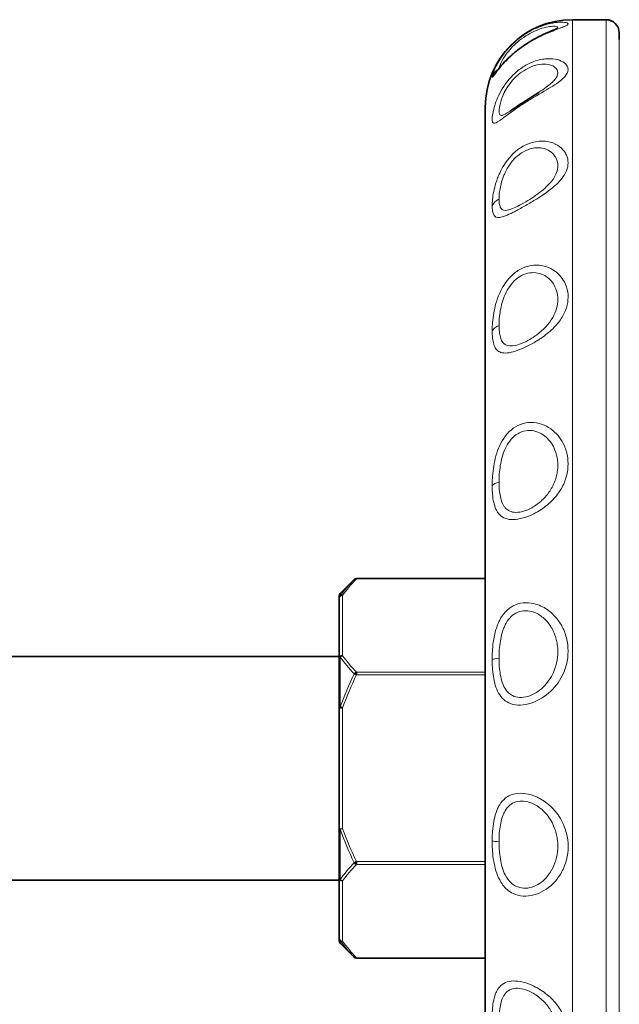
# Model space of a CAD drawing. Units: millimetres. Extents: x 3092 to 13712, y 791 to 7478.
# Drawn here: x 9329 to 9420, y 3915 to 4064 of the extents above; entities that cross this region are included whole.
import ezdxf

# ---------------------------------------------------------------- set-up
doc = ezdxf.new("R2010")
doc.units = ezdxf.units.MM
doc.layers.add('Widoczne (ISO)', color=1, linetype='Continuous', lineweight=35)
doc.layers.add('Widoczne wąskie (ISO)', color=3, linetype='Continuous', lineweight=9)

msp = doc.modelspace()

# ---------------------------------------------------------------- linework, layer by layer
at = {"layer": 'Widoczne (ISO)'}
for p, q in [((9413.28, 4063.8), (9418.36, 4063.8)), ((9420.37, 4060.83), (9420.36, 4061.83)), ((9408.12, 4052.76), (9408.16, 4052.79)), ((9400.03, 4050.55), (9400.03, 3850.05)), ((9403.78, 4049.92), (9403.8, 4049.94)), ((9405.03, 4044.13), (9405.03, 4044.13)), ((9405.03, 4035.54), (9405.03, 4035.54)), ((9405.03, 4035), (9405.03, 4035)), ((9405.03, 4014.51), (9405.03, 4014.51)), ((9405.03, 4001.06), (9405.03, 4001.06)), ((9405.03, 3989.11), (9405.03, 3989.11)), ((9378.03, 3976.81), (9380.16, 3978.94)), ((9380.51, 3979.09), (9380.51, 3979.02)), ((9400.03, 3979.09), (9380.51, 3979.09)), ((9377.88, 3976.1), (9377.88, 3976.46)), ((9377.88, 3976.1), (9377.88, 3966.93)), ((9405.03, 3975.23), (9405.03, 3975.23)), ((9405.03, 3973.98), (9405.03, 3973.98)), ((9377.88, 3967.25), (9250.53, 3967.25)), ((9377.88, 3959.47), (9377.88, 3966.93)), ((9380.16, 3964.62), (9380.51, 3964.44)), ((9380.51, 3964.87), (9380.51, 3964.44)), ((9405.03, 3961.06), (9405.03, 3961.06)), ((9378.38, 3959.47), (9377.88, 3959.47)), ((9377.88, 3959.47), (9377.88, 3941.12)), ((9378.38, 3959.47), (9378.03, 3959.59)), ((9405.03, 3946.49), (9405.03, 3946.49)), ((9405.03, 3945.29), (9405.03, 3945.29)), ((9377.88, 3933.66), (9377.88, 3941.12)), ((9380.51, 3936.15), (9380.16, 3935.97)), ((9380.51, 3936.15), (9380.51, 3935.72)), ((9377.88, 3933.35), (9250.53, 3933.35)), ((9377.88, 3933.66), (9377.88, 3924.49)), ((9405.03, 3932.28), (9405.03, 3932.28)), ((9377.88, 3924.14), (9377.88, 3924.49)), ((9378.03, 3923.78), (9380.16, 3921.65)), ((9380.51, 3921.57), (9380.51, 3921.51)), ((9400.03, 3921.51), (9380.51, 3921.51)), ((9405.03, 3916.94), (9405.03, 3916.94))]:
    msp.add_line(p, q, dxfattribs=at)
for centre, radius, start, end in [((9413.28, 4050.55), 13.25, 90, 180), ((9418.36, 4061.8), 2, 0.8234, 90), ((9418.37, 4060.8), 2, 0, 0.8234), ((9413.28, 4050.55), 8.25, 117.2783, 117.294), ((9413.28, 4050.55), 13.25, 219.6746, 219.6814), ((9378.38, 3976.46), 0.5, 135, 180), ((9378.38, 3924.14), 0.5, 180, 225)]:
    msp.add_arc(centre, radius, start, end, dxfattribs=at)
for centre, major_axis, ratio, start_param, end_param in [((9380.51, 3978.59), (-0.354, 0.354), 0.774597, 5.371447, 6.283185), ((9380.51, 3978.59), (-0.354, 0.354), 0.774597, 5.371447, 6.283185), ((9378.38, 3976.1), (-0.5, 0), 0.866025, 4.712389, 6.283185), ((9378.38, 3976.1), (-0.5, 0), 0.986353, 5.497787, 6.283185), ((9378.38, 3976.1), (-0.409, 0.287), 0.817255, 5.232749, 6.079759), ((9378.38, 3966.93), (-0.5, 0), 0.866025, 4.712389, 6.283185), ((9378.38, 3966.93), (-0.5, 0), 0.635765, 5.497787, 6.283185), ((9378.38, 3966.93), (-0.409, -0.287), 0.817255, 4.192029, 5.039039), ((9380.51, 3964.44), (0.354, 0.354), 0.774597, 0.911738, 1.823477), ((9378.38, 3959.47), (-0.5, 0), 0.350588, 5.497787, 6.283185), ((9380.51, 3936.15), (-0.354, 0.354), 0.774597, 1.318116, 2.229854), ((9378.38, 3933.66), (-0.5, 0), 0.635765, 0, 0.785398), ((9378.38, 3933.66), (-0.5, 0), 0.866025, 0, 1.570796), ((9378.38, 3933.66), (0.409, -0.287), 0.817255, 4.385739, 5.232749), ((9378.38, 3924.49), (-0.5, 0), 0.986353, 0, 0.785398), ((9378.38, 3924.49), (-0.5, 0), 0.866025, 0, 1.570796), ((9378.38, 3924.49), (-0.409, -0.287), 0.817255, 0.203426, 1.050436), ((9380.51, 3922.01), (-0.354, -0.354), 0.774597, 0, 0.911738), ((9380.51, 3922.01), (-0.354, -0.354), 0.774597, 0, 0.911738)]:
    msp.add_ellipse(centre, major_axis=major_axis, ratio=ratio, start_param=start_param, end_param=end_param, dxfattribs=at)
for points, knots in [([(9401.78, 4056.01), (9401.78, 4056.01), (9401.78, 4056.01), (9401.78, 4056.02), (9401.8, 4056.04), (9401.88, 4056.14), (9401.95, 4056.22), (9402.15, 4056.48), (9402.32, 4056.68), (9402.78, 4057.21), (9403.12, 4057.58), (9403.88, 4058.31), (9404.3, 4058.69), (9405.22, 4059.41), (9405.72, 4059.77), (9406.73, 4060.43), (9407.25, 4060.73), (9408.25, 4061.26), (9408.74, 4061.5), (9409.62, 4061.89), (9410.02, 4062.06), (9410.48, 4062.26), (9410.61, 4062.31), (9410.8, 4062.39), (9410.87, 4062.43), (9410.93, 4062.46), (9410.94, 4062.47), (9410.94, 4062.47), (9410.94, 4062.47), (9410.94, 4062.46), (9410.91, 4062.45), (9410.85, 4062.41)], [0.143437, 0.143437, 0.143437, 0.143437, 0.147685, 0.147685, 0.209879, 0.209879, 0.297078, 0.297078, 0.439861, 0.439861, 0.633368, 0.633368, 0.812334, 0.812334, 0.993824, 0.993824, 1.174375, 1.174375, 1.357647, 1.357647, 1.543921, 1.543921, 1.633259, 1.633259, 1.709475, 1.709475, 1.762451, 1.762451, 1.767129, 1.767129, 1.839357, 1.839357, 1.839357, 1.839357]), ([(9403.78, 4049.93), (9403.95, 4050.04), (9404.16, 4050.17), (9404.63, 4050.49), (9404.91, 4050.68), (9405.53, 4051.09), (9405.89, 4051.33), (9406.63, 4051.81), (9407.03, 4052.06), (9407.66, 4052.46), (9407.91, 4052.63), (9408.15, 4052.78)], [0, 0, 0, 0, 0.1024892, 0.1024892, 0.214881, 0.214881, 0.3439373, 0.3439373, 0.4801954, 0.4801954, 0.576042, 0.576042, 0.576042, 0.576042])]:
    msp.add_open_spline(points, degree=3, knots=knots, dxfattribs=at)
for points in [[(9402.01, 4056.24), (9402.01, 4056.24), (9402.01, 4056.24), (9402.01, 4056.24)], [(9408.16, 4052.79), (9408.16, 4052.79), (9408.16, 4052.78), (9408.15, 4052.78)], [(9403.78, 4049.93), (9403.78, 4049.92), (9403.78, 4049.92), (9403.78, 4049.92)]]:
    msp.add_open_spline(points, degree=3, dxfattribs=at)
at = {"layer": 'Widoczne wąskie (ISO)'}
for p, q in [((9413.28, 3836.8), (9413.28, 4063.8)), ((9418.36, 3836.8), (9418.36, 4063.8)), ((9420.36, 4061.83), (9420.36, 3838.77)), ((9420.37, 3839.77), (9420.37, 4060.83)), ((9380.51, 3979.02), (9400.03, 3979.02)), ((9378.03, 3976.81), (9378.03, 3976.45)), ((9378.38, 3967.36), (9378.38, 3976.53)), ((9378.03, 3967.15), (9378.03, 3959.59)), ((9400.03, 3964.87), (9380.51, 3964.87)), ((9380.51, 3964.44), (9400.03, 3964.44)), ((9378.38, 3941.12), (9378.38, 3959.47)), ((9377.88, 3941.12), (9378.38, 3941.12)), ((9378.03, 3941), (9378.38, 3941.12)), ((9378.03, 3941), (9378.03, 3933.44)), ((9400.03, 3936.15), (9380.51, 3936.15)), ((9380.51, 3935.72), (9400.03, 3935.72)), ((9378.38, 3924.06), (9378.38, 3933.23)), ((9378.03, 3924.14), (9378.03, 3923.78)), ((9400.03, 3921.57), (9380.51, 3921.57))]:
    msp.add_line(p, q, dxfattribs=at)
for centre, major_axis, ratio, start_param, end_param in [((9403.84, 4053.97), (3, 0), 0.994522, 2.197829, 2.741348), ((9403.84, 4047.62), (3, 0), 0.93358, 2.182054, 2.182159), ((9403.84, 4034.63), (3, 0), 0.809017, 2.182135, 2.741348), ((9403.84, 4015.9), (3, 0), 0.62932, 2.18215, 2.741348), ((9403.84, 3992.7), (3, 0), 0.406737, 2.182126, 2.741348), ((9403.84, 3966.6), (3, 0), 0.156434, 2.182126, 2.741348), ((9378.38, 3941.12), (-0.5, 0), 0.350588, 0, 0.785398), ((9403.84, 3939.4), (3, 0), 0.104528, 3.541838, 4.101239)]:
    msp.add_ellipse(centre, major_axis=major_axis, ratio=ratio, start_param=start_param, end_param=end_param, dxfattribs=at)
for points, knots in [([(9401.08, 4055.13), (9401.08, 4055.1), (9401.08, 4055.09), (9401.09, 4055.08), (9401.1, 4055.08), (9401.11, 4055.08), (9401.13, 4055.09), (9401.17, 4055.12), (9401.23, 4055.19), (9401.32, 4055.3), (9401.49, 4055.53), (9401.76, 4055.93), (9402.22, 4056.5), (9402.45, 4056.79), (9402.73, 4057.12), (9403.07, 4057.47), (9403.42, 4057.83), (9403.82, 4058.22), (9404.27, 4058.61), (9404.73, 4059), (9405.24, 4059.4), (9405.78, 4059.77), (9406.04, 4059.95), (9406.32, 4060.12), (9406.59, 4060.29), (9406.86, 4060.46), (9407.14, 4060.62), (9407.41, 4060.77), (9408.48, 4061.36), (9409.48, 4061.77), (9410.27, 4062.08), (9411.06, 4062.39), (9411.64, 4062.59), (9412.03, 4062.76), (9412.41, 4062.92), (9412.6, 4063.05), (9412.6, 4063.16), (9412.6, 4063.27), (9412.42, 4063.35), (9412.03, 4063.39), (9411.51, 4063.45), (9410.63, 4063.42), (9409.42, 4063.1), (9408.81, 4062.93), (9408.12, 4062.69), (9407.4, 4062.34), (9406.87, 4062.09), (9406.31, 4061.77), (9405.78, 4061.4), (9405.24, 4061.04), (9404.73, 4060.62), (9404.27, 4060.19), (9403.36, 4059.34), (9402.68, 4058.45), (9402.22, 4057.7), (9401.75, 4056.95), (9401.49, 4056.36), (9401.32, 4055.94), (9401.15, 4055.51), (9401.08, 4055.24), (9401.08, 4055.13), (9401.08, 4055.13), (9401.08, 4055.13), (9401.08, 4055.13)], [0.000082, 0.000082, 0.000082, 0.000082, 0.077131, 0.077131, 0.077131, 0.154262, 0.154262, 0.154262, 0.308524, 0.308524, 0.308524, 0.617047, 0.617047, 0.617047, 0.771309, 0.771309, 0.771309, 0.925571, 0.925571, 0.925571, 1.079833, 1.079833, 1.079833, 1.156964, 1.156964, 1.156964, 1.234095, 1.234095, 1.234095, 1.542619, 1.542619, 1.542619, 1.851142, 1.851142, 1.851142, 2.159666, 2.159666, 2.159666, 2.46819, 2.46819, 2.46819, 2.879555, 2.879555, 2.879555, 3.085237, 3.085237, 3.085237, 3.239499, 3.239499, 3.239499, 3.393761, 3.393761, 3.393761, 3.702285, 3.702285, 3.702285, 4.010808, 4.010808, 4.010808, 4.319332, 4.319332, 4.319332, 4.319414, 4.319414, 4.319414, 4.319414]), ([(9402.12, 4056.43), (9402.13, 4056.53), (9402.19, 4056.73), (9402.32, 4057.03), (9402.46, 4057.35), (9402.68, 4057.79), (9403.06, 4058.34), (9403.43, 4058.89), (9403.97, 4059.55), (9404.69, 4060.2), (9405.04, 4060.52), (9405.44, 4060.84), (9405.86, 4061.12), (9406.27, 4061.41), (9406.7, 4061.66), (9407.11, 4061.86), (9407.66, 4062.14), (9408.18, 4062.34), (9408.64, 4062.49), (9409.56, 4062.77), (9410.22, 4062.82), (9410.6, 4062.8), (9410.89, 4062.78), (9411.03, 4062.71), (9411.03, 4062.62), (9411.03, 4062.57), (9410.99, 4062.51), (9410.91, 4062.45)], [0.020702, 0.020702, 0.020702, 0.020702, 0.308524, 0.308524, 0.308524, 0.617047, 0.617047, 0.617047, 0.925571, 0.925571, 0.925571, 1.079833, 1.079833, 1.079833, 1.234095, 1.234095, 1.234095, 1.439777, 1.439777, 1.439777, 1.851142, 1.851142, 1.851142, 2.159666, 2.159666, 2.159666, 2.328661, 2.328661, 2.328661, 2.328661]), ([(9401.08, 4048.71), (9401.08, 4048.62), (9401.08, 4048.53), (9401.09, 4048.46), (9401.1, 4048.39), (9401.11, 4048.33), (9401.13, 4048.28), (9401.17, 4048.17), (9401.23, 4048.11), (9401.32, 4048.09), (9401.49, 4048.04), (9401.76, 4048.17), (9402.22, 4048.5), (9402.45, 4048.66), (9402.73, 4048.87), (9403.07, 4049.13), (9403.42, 4049.38), (9403.82, 4049.68), (9404.27, 4050), (9404.73, 4050.33), (9405.24, 4050.68), (9405.78, 4051.02), (9406.04, 4051.19), (9406.32, 4051.36), (9406.59, 4051.53), (9406.86, 4051.7), (9407.14, 4051.87), (9407.41, 4052.03), (9408.48, 4052.68), (9409.48, 4053.24), (9410.27, 4053.73), (9411.06, 4054.23), (9411.64, 4054.66), (9412.03, 4055.07), (9412.41, 4055.48), (9412.6, 4055.87), (9412.6, 4056.24), (9412.6, 4056.61), (9412.42, 4056.96), (9412.03, 4057.25), (9411.51, 4057.65), (9410.63, 4057.94), (9409.42, 4057.87), (9408.81, 4057.84), (9408.12, 4057.71), (9407.4, 4057.45), (9406.87, 4057.25), (9406.31, 4056.98), (9405.78, 4056.63), (9405.24, 4056.29), (9404.73, 4055.88), (9404.27, 4055.43), (9403.36, 4054.54), (9402.68, 4053.52), (9402.22, 4052.61), (9401.75, 4051.7), (9401.49, 4050.9), (9401.32, 4050.24), (9401.15, 4049.59), (9401.08, 4049.07), (9401.08, 4048.71), (9401.08, 4048.71), (9401.08, 4048.71), (9401.08, 4048.71)], [0.000083, 0.000083, 0.000083, 0.000083, 0.077148, 0.077148, 0.077148, 0.154296, 0.154296, 0.154296, 0.308593, 0.308593, 0.308593, 0.617186, 0.617186, 0.617186, 0.771482, 0.771482, 0.771482, 0.925779, 0.925779, 0.925779, 1.080075, 1.080075, 1.080075, 1.157224, 1.157224, 1.157224, 1.234372, 1.234372, 1.234372, 1.542965, 1.542965, 1.542965, 1.851558, 1.851558, 1.851558, 2.160151, 2.160151, 2.160151, 2.468744, 2.468744, 2.468744, 2.880201, 2.880201, 2.880201, 3.085929, 3.085929, 3.085929, 3.240226, 3.240226, 3.240226, 3.394522, 3.394522, 3.394522, 3.703115, 3.703115, 3.703115, 4.011708, 4.011708, 4.011708, 4.320301, 4.320301, 4.320301, 4.320385, 4.320385, 4.320385, 4.320385]), ([(9402.12, 4049.91), (9402.12, 4049.91), (9402.12, 4049.91), (9402.12, 4049.91), (9402.12, 4050.22), (9402.18, 4050.64), (9402.32, 4051.16), (9402.46, 4051.68), (9402.68, 4052.3), (9403.06, 4052.99), (9403.43, 4053.69), (9403.97, 4054.46), (9404.69, 4055.14), (9405.04, 4055.48), (9405.44, 4055.8), (9405.86, 4056.06), (9406.27, 4056.32), (9406.7, 4056.54), (9407.11, 4056.69), (9407.66, 4056.9), (9408.18, 4057.01), (9408.64, 4057.04), (9409.56, 4057.11), (9410.22, 4056.88), (9410.6, 4056.57), (9410.89, 4056.34), (9411.03, 4056.05), (9411.03, 4055.74), (9411.03, 4055.43), (9410.89, 4055.09), (9410.6, 4054.73), (9410.31, 4054.37), (9409.88, 4053.99), (9409.28, 4053.55), (9408.95, 4053.31), (9408.57, 4053.06), (9408.16, 4052.79)], [-0.000087, -0.000087, -0.000087, -0.000087, 0, 0, 0, 0.308593, 0.308593, 0.308593, 0.617186, 0.617186, 0.617186, 0.925779, 0.925779, 0.925779, 1.080075, 1.080075, 1.080075, 1.234372, 1.234372, 1.234372, 1.4401, 1.4401, 1.4401, 1.851558, 1.851558, 1.851558, 2.160151, 2.160151, 2.160151, 2.468744, 2.468744, 2.468744, 2.777336, 2.777336, 2.777336, 2.948288, 2.948288, 2.948288, 2.948288]), ([(9403.78, 4049.92), (9403.77, 4049.91), (9403.75, 4049.91), (9403.74, 4049.9), (9403.47, 4049.72), (9403.25, 4049.58), (9403.06, 4049.48), (9402.68, 4049.28), (9402.46, 4049.23), (9402.32, 4049.31), (9402.25, 4049.35), (9402.2, 4049.42), (9402.17, 4049.53), (9402.15, 4049.58), (9402.14, 4049.63), (9402.13, 4049.7), (9402.12, 4049.76), (9402.12, 4049.83), (9402.12, 4049.91)], [3.5423865, 3.5423865, 3.5423865, 3.5423865, 3.5488188, 3.5488188, 3.5488188, 3.7031153, 3.7031153, 3.7031153, 4.0117082, 4.0117082, 4.0117082, 4.1660047, 4.1660047, 4.1660047, 4.2431529, 4.2431529, 4.2431529, 4.3202146, 4.3202146, 4.3202146, 4.3202146]), ([(9401.08, 4035.58), (9401.08, 4035.57), (9401.08, 4035.57), (9401.08, 4035.57), (9401.08, 4035.5), (9401.08, 4035.43), (9401.08, 4035.36), (9401.08, 4035.29), (9401.09, 4035.22), (9401.09, 4035.15), (9401.1, 4035.02), (9401.11, 4034.9), (9401.13, 4034.78), (9401.17, 4034.55), (9401.23, 4034.36), (9401.32, 4034.2), (9401.49, 4033.9), (9401.75, 4033.74), (9402.22, 4033.8), (9402.68, 4033.86), (9403.36, 4034.14), (9404.27, 4034.6), (9404.73, 4034.83), (9405.24, 4035.11), (9405.78, 4035.41), (9406.31, 4035.71), (9406.87, 4036.03), (9407.41, 4036.36), (9408.48, 4037.02), (9409.48, 4037.69), (9410.27, 4038.34), (9411.06, 4038.99), (9411.64, 4039.62), (9412.03, 4040.25), (9412.28, 4040.67), (9412.45, 4041.09), (9412.54, 4041.5), (9412.62, 4041.91), (9412.62, 4042.31), (9412.54, 4042.71), (9412.5, 4042.9), (9412.43, 4043.1), (9412.35, 4043.28), (9412.26, 4043.47), (9412.16, 4043.65), (9412.03, 4043.83), (9411.77, 4044.18), (9411.42, 4044.5), (9410.99, 4044.76), (9410.55, 4045.03), (9410.02, 4045.23), (9409.42, 4045.33), (9409.11, 4045.37), (9408.79, 4045.39), (9408.45, 4045.38), (9408.12, 4045.37), (9407.77, 4045.33), (9407.41, 4045.25), (9406.33, 4045), (9405.18, 4044.37), (9404.27, 4043.5), (9403.37, 4042.64), (9402.68, 4041.56), (9402.22, 4040.55), (9402.1, 4040.29), (9402, 4040.05), (9401.91, 4039.8), (9401.81, 4039.56), (9401.73, 4039.31), (9401.66, 4039.08), (9401.51, 4038.61), (9401.4, 4038.16), (9401.31, 4037.74), (9401.23, 4037.32), (9401.17, 4036.93), (9401.13, 4036.56), (9401.11, 4036.38), (9401.1, 4036.21), (9401.09, 4036.05), (9401.08, 4035.88), (9401.08, 4035.72), (9401.08, 4035.58)], [4.319327, 4.319327, 4.319327, 4.319327, 4.319525, 4.319525, 4.319525, 4.358092, 4.358092, 4.358092, 4.39666, 4.39666, 4.39666, 4.473794, 4.473794, 4.473794, 4.628063, 4.628063, 4.628063, 4.9366, 4.9366, 4.9366, 5.245138, 5.245138, 5.245138, 5.399406, 5.399406, 5.399406, 5.553675, 5.553675, 5.553675, 5.862213, 5.862213, 5.862213, 6.17075, 6.17075, 6.17075, 6.376442, 6.376442, 6.376442, 6.582134, 6.582134, 6.582134, 6.684979, 6.684979, 6.684979, 6.787825, 6.787825, 6.787825, 6.993517, 6.993517, 6.993517, 7.199209, 7.199209, 7.199209, 7.302054, 7.302054, 7.302054, 7.4049, 7.4049, 7.4049, 7.713438, 7.713438, 7.713438, 8.021975, 8.021975, 8.021975, 8.09911, 8.09911, 8.09911, 8.176244, 8.176244, 8.176244, 8.330513, 8.330513, 8.330513, 8.484782, 8.484782, 8.484782, 8.561916, 8.561916, 8.561916, 8.638852, 8.638852, 8.638852, 8.638852]), ([(9402.12, 4036.62), (9402.12, 4036.75), (9402.13, 4037.01), (9402.17, 4037.59), (9402.3, 4038.39), (9402.53, 4039.29), (9402.8, 4040.05), (9403.3, 4041.23), (9404.52, 4043.11), (9406.58, 4044.25), (9407.92, 4044.4), (9408.9, 4044.33), (9409.89, 4043.92), (9410.54, 4043.26), (9410.86, 4042.66), (9411.14, 4041.69), (9410.9, 4040.28), (9409.44, 4038.44), (9407.55, 4037.01), (9405.84, 4035.96), (9404.25, 4035.12), (9402.89, 4034.71), (9402.35, 4035.18), (9402.17, 4035.81), (9402.13, 4036.19), (9402.12, 4036.43), (9402.12, 4036.55), (9402.12, 4036.62), (9402.12, 4036.62), (9402.12, 4036.62), (9402.12, 4036.62)], [-4.319337, -4.319337, -4.319337, -4.319337, -4.242391, -4.165256, -4.010988, -3.856719, -3.779585, -3.70245, -3.393913, -3.085375, -2.982529, -2.879683, -2.673992, -2.4683, -2.365454, -2.262608, -1.851225, -1.542688, -1.23415, -1.079881, -0.925613, -0.617075, -0.308538, -0.154269, -0.077134, -0.038567, 0, 0, 0, 0.000189, 0.000189, 0.000189, 0.000189]), ([(9401.08, 4016.63), (9401.08, 4016.24), (9401.11, 4015.5), (9401.29, 4014.57), (9401.57, 4013.97), (9401.85, 4013.65), (9402.05, 4013.51), (9402.6, 4013.2), (9404.04, 4013.2), (9406.52, 4014.29), (9407.94, 4015.14), (9408.63, 4015.59), (9409.76, 4016.43), (9411.08, 4017.7), (9412.11, 4019.29), (9412.79, 4021.45), (9412.42, 4023.87), (9410.48, 4026.08), (9407.98, 4026.8), (9405.76, 4026.27), (9403.7, 4024.97), (9402.01, 4022.34), (9401.36, 4019.73), (9401.14, 4018.1), (9401.09, 4017.35), (9401.08, 4016.93), (9401.08, 4016.73), (9401.08, 4016.63), (9401.08, 4016.63), (9401.08, 4016.63), (9401.08, 4016.63)], [0.000199, 0.000199, 0.000199, 0.000199, 0.154292, 0.308584, 0.462876, 0.540022, 0.578595, 0.617168, 0.925752, 1.234336, 1.285767, 1.337197, 1.440059, 1.645781, 1.851504, 2.057227, 2.468672, 2.777256, 3.08584, 3.240132, 3.394424, 3.703008, 4.011592, 4.165884, 4.24303, 4.281603, 4.320176, 4.320176, 4.320176, 4.320375, 4.320375, 4.320375, 4.320375]), ([(9402.12, 4017.44), (9402.12, 4017.44), (9402.12, 4017.45), (9402.12, 4017.45), (9402.12, 4017.53), (9402.12, 4017.7), (9402.13, 4018.05), (9402.17, 4018.69), (9402.35, 4020.04), (9402.89, 4022.16), (9404.25, 4024.22), (9405.84, 4025.22), (9407.55, 4025.61), (9409.44, 4025.01), (9410.9, 4023.18), (9411.18, 4021.16), (9410.67, 4019.32), (9409.89, 4017.95), (9408.9, 4016.86), (9408.04, 4016.15), (9407.52, 4015.77), (9406.43, 4015.05), (9404.52, 4014.19), (9403.36, 4014.31), (9402.92, 4014.63), (9402.76, 4014.77), (9402.53, 4015.08), (9402.3, 4015.64), (9402.15, 4016.47), (9402.12, 4017.11), (9402.12, 4017.44)], [-0.000189, -0.000189, -0.000189, -0.000189, 0, 0, 0, 0.038573, 0.077146, 0.154292, 0.308584, 0.617168, 0.925752, 1.080044, 1.234336, 1.54292, 1.851504, 2.26295, 2.468672, 2.674395, 2.880118, 2.982979, 3.03441, 3.08584, 3.394424, 3.703008, 3.741581, 3.780154, 3.8573, 4.011592, 4.165884, 4.319987, 4.319987, 4.319987, 4.319987]), ([(9401.08, 3993.17), (9401.08, 3992.94), (9401.08, 3992.71), (9401.09, 3992.49), (9401.1, 3992.27), (9401.11, 3992.05), (9401.13, 3991.84), (9401.17, 3991.41), (9401.23, 3991), (9401.31, 3990.62), (9401.4, 3990.25), (9401.51, 3989.89), (9401.66, 3989.57), (9401.73, 3989.41), (9401.81, 3989.26), (9401.91, 3989.12), (9402, 3988.98), (9402.1, 3988.85), (9402.22, 3988.74), (9402.68, 3988.26), (9403.37, 3987.98), (9404.27, 3988), (9405.18, 3988.02), (9406.33, 3988.35), (9407.41, 3988.89), (9407.77, 3989.07), (9408.12, 3989.28), (9408.45, 3989.5), (9408.79, 3989.72), (9409.12, 3989.96), (9409.42, 3990.21), (9410.03, 3990.71), (9410.55, 3991.26), (9410.99, 3991.84), (9411.42, 3992.42), (9411.77, 3993.02), (9412.03, 3993.64), (9412.16, 3993.94), (9412.26, 3994.25), (9412.35, 3994.57), (9412.43, 3994.88), (9412.5, 3995.19), (9412.54, 3995.51), (9412.62, 3996.14), (9412.62, 3996.77), (9412.54, 3997.39), (9412.45, 3998.01), (9412.28, 3998.62), (9412.03, 3999.2), (9411.64, 4000.07), (9411.06, 4000.88), (9410.27, 4001.52), (9409.48, 4002.15), (9408.48, 4002.61), (9407.41, 4002.7), (9406.87, 4002.75), (9406.31, 4002.7), (9405.78, 4002.56), (9405.24, 4002.41), (9404.73, 4002.16), (9404.27, 4001.84), (9403.36, 4001.19), (9402.68, 4000.23), (9402.22, 3999.22), (9401.75, 3998.21), (9401.49, 3997.15), (9401.32, 3996.12), (9401.23, 3995.61), (9401.17, 3995.1), (9401.13, 3994.61), (9401.11, 3994.36), (9401.1, 3994.12), (9401.09, 3993.88), (9401.09, 3993.76), (9401.08, 3993.64), (9401.08, 3993.52), (9401.08, 3993.41), (9401.08, 3993.29), (9401.08, 3993.17), (9401.08, 3993.17), (9401.08, 3993.17), (9401.08, 3993.17)], [0.000198, 0.000198, 0.000198, 0.000198, 0.07715, 0.07715, 0.07715, 0.154301, 0.154301, 0.154301, 0.308601, 0.308601, 0.308601, 0.462902, 0.462902, 0.462902, 0.540052, 0.540052, 0.540052, 0.617202, 0.617202, 0.617202, 0.925803, 0.925803, 0.925803, 1.234405, 1.234405, 1.234405, 1.337272, 1.337272, 1.337272, 1.440139, 1.440139, 1.440139, 1.645873, 1.645873, 1.645873, 1.851607, 1.851607, 1.851607, 1.954474, 1.954474, 1.954474, 2.057341, 2.057341, 2.057341, 2.263075, 2.263075, 2.263075, 2.468809, 2.468809, 2.468809, 2.77741, 2.77741, 2.77741, 3.086011, 3.086011, 3.086011, 3.240312, 3.240312, 3.240312, 3.394612, 3.394612, 3.394612, 3.703214, 3.703214, 3.703214, 4.011815, 4.011815, 4.011815, 4.166115, 4.166115, 4.166115, 4.243266, 4.243266, 4.243266, 4.281841, 4.281841, 4.281841, 4.320416, 4.320416, 4.320416, 4.320614, 4.320614, 4.320614, 4.320614]), ([(9402.12, 3993.69), (9402.12, 3993.7), (9402.12, 3993.7), (9402.12, 3993.7), (9402.12, 3993.8), (9402.12, 3994), (9402.13, 3994.4), (9402.17, 3995.12), (9402.35, 3996.61), (9402.89, 3998.8), (9404.25, 4000.72), (9405.84, 4001.48), (9407.55, 4001.59), (9409.44, 4000.63), (9410.9, 3998.37), (9411.14, 3996.23), (9410.86, 3994.64), (9410.54, 3993.58), (9409.89, 3992.3), (9408.9, 3991.12), (9407.92, 3990.31), (9406.58, 3989.44), (9404.52, 3988.83), (9403.3, 3989.44), (9402.8, 3990.14), (9402.53, 3990.68), (9402.3, 3991.47), (9402.17, 3992.35), (9402.13, 3993.11), (9402.12, 3993.5), (9402.12, 3993.69)], [-0.000189, -0.000189, -0.000189, -0.000189, 0, 0, 0, 0.038575, 0.07715, 0.154301, 0.308601, 0.617202, 0.925803, 1.080104, 1.234405, 1.543006, 1.851607, 2.263075, 2.365942, 2.468809, 2.674543, 2.880277, 2.983144, 3.086011, 3.394612, 3.703214, 3.780364, 3.857514, 4.011815, 4.166115, 4.243266, 4.320227, 4.320227, 4.320227, 4.320227]), ([(9401.08, 3966.79), (9401.08, 3966.79), (9401.08, 3966.78), (9401.08, 3966.78), (9401.08, 3966.66), (9401.08, 3966.53), (9401.08, 3966.41), (9401.08, 3966.29), (9401.09, 3966.16), (9401.09, 3966.04), (9401.1, 3965.79), (9401.11, 3965.55), (9401.13, 3965.3), (9401.17, 3964.82), (9401.23, 3964.35), (9401.32, 3963.89), (9401.49, 3962.98), (9401.75, 3962.12), (9402.22, 3961.43), (9402.68, 3960.73), (9403.36, 3960.19), (9404.27, 3959.98), (9404.73, 3959.87), (9405.24, 3959.85), (9405.78, 3959.91), (9406.31, 3959.97), (9406.87, 3960.12), (9407.41, 3960.33), (9408.48, 3960.76), (9409.48, 3961.47), (9410.27, 3962.29), (9411.06, 3963.11), (9411.64, 3964.05), (9412.03, 3965.03), (9412.28, 3965.69), (9412.45, 3966.36), (9412.54, 3967.03), (9412.62, 3967.71), (9412.62, 3968.39), (9412.54, 3969.07), (9412.5, 3969.4), (9412.43, 3969.74), (9412.35, 3970.07), (9412.26, 3970.4), (9412.16, 3970.73), (9412.03, 3971.05), (9411.77, 3971.69), (9411.42, 3972.3), (9410.99, 3972.86), (9410.55, 3973.43), (9410.02, 3973.94), (9409.42, 3974.36), (9409.11, 3974.56), (9408.79, 3974.75), (9408.45, 3974.9), (9408.12, 3975.06), (9407.77, 3975.18), (9407.41, 3975.27), (9406.33, 3975.52), (9405.18, 3975.4), (9404.27, 3974.94), (9403.37, 3974.47), (9402.68, 3973.67), (9402.22, 3972.76), (9402.1, 3972.54), (9402, 3972.3), (9401.91, 3972.06), (9401.81, 3971.83), (9401.73, 3971.58), (9401.66, 3971.34), (9401.51, 3970.84), (9401.4, 3970.34), (9401.31, 3969.83), (9401.23, 3969.32), (9401.17, 3968.81), (9401.13, 3968.3), (9401.11, 3968.05), (9401.1, 3967.79), (9401.09, 3967.54), (9401.08, 3967.29), (9401.08, 3967.04), (9401.08, 3966.79)], [4.319913, 4.319913, 4.319913, 4.319913, 4.320111, 4.320111, 4.320111, 4.358684, 4.358684, 4.358684, 4.397256, 4.397256, 4.397256, 4.474401, 4.474401, 4.474401, 4.628691, 4.628691, 4.628691, 4.93727, 4.93727, 4.93727, 5.24585, 5.24585, 5.24585, 5.400139, 5.400139, 5.400139, 5.554429, 5.554429, 5.554429, 5.863008, 5.863008, 5.863008, 6.171588, 6.171588, 6.171588, 6.377307, 6.377307, 6.377307, 6.583027, 6.583027, 6.583027, 6.685887, 6.685887, 6.685887, 6.788747, 6.788747, 6.788747, 6.994466, 6.994466, 6.994466, 7.200186, 7.200186, 7.200186, 7.303046, 7.303046, 7.303046, 7.405905, 7.405905, 7.405905, 7.714485, 7.714485, 7.714485, 8.023064, 8.023064, 8.023064, 8.100209, 8.100209, 8.100209, 8.177354, 8.177354, 8.177354, 8.331643, 8.331643, 8.331643, 8.485933, 8.485933, 8.485933, 8.563078, 8.563078, 8.563078, 8.640024, 8.640024, 8.640024, 8.640024]), ([(9402.12, 3966.99), (9402.12, 3967.2), (9402.13, 3967.63), (9402.17, 3968.5), (9402.3, 3969.59), (9402.53, 3970.65), (9402.8, 3971.47), (9403.3, 3972.63), (9404.52, 3974.12), (9406.58, 3974.31), (9407.92, 3973.77), (9408.9, 3973.14), (9409.89, 3972.06), (9410.54, 3970.77), (9410.86, 3969.67), (9411.14, 3967.98), (9410.9, 3965.65), (9409.44, 3962.99), (9407.55, 3961.5), (9405.84, 3960.99), (9404.25, 3961.07), (9402.89, 3962.23), (9402.35, 3964.08), (9402.17, 3965.5), (9402.13, 3966.24), (9402.12, 3966.66), (9402.12, 3966.88), (9402.12, 3966.99), (9402.12, 3966.99), (9402.12, 3966.99), (9402.12, 3966.99)], [-4.319922, -4.319922, -4.319922, -4.319922, -4.242967, -4.165822, -4.011532, -3.857242, -3.780098, -3.702953, -3.394373, -3.085794, -2.982934, -2.880074, -2.674355, -2.468635, -2.365775, -2.262916, -1.851476, -1.542897, -1.234318, -1.080028, -0.925738, -0.617159, -0.308579, -0.15429, -0.077145, -0.038572, 0, 0, 0, 0.000189, 0.000189, 0.000189, 0.000189]), ([(9401.08, 3939.28), (9401.08, 3939.28), (9401.08, 3939.28), (9401.08, 3939.28), (9401.08, 3939.15), (9401.08, 3938.9), (9401.09, 3938.45), (9401.11, 3938.07), (9401.16, 3937.31), (9401.35, 3935.72), (9401.92, 3933.62), (9403.1, 3932.01), (9404.35, 3931.18), (9405.75, 3930.82), (9407.98, 3931.07), (9409.85, 3932.22), (9411.27, 3933.87), (9412.47, 3936.06), (9412.75, 3938.44), (9412.37, 3940.48), (9411.89, 3941.98), (9410.97, 3943.56), (9409.6, 3944.89), (9408.63, 3945.54), (9407.94, 3945.9), (9406.52, 3946.51), (9404.04, 3946.7), (9402.51, 3945.37), (9401.9, 3944.2), (9401.57, 3943.37), (9401.29, 3942.23), (9401.14, 3941.02), (9401.09, 3940.03), (9401.08, 3939.53), (9401.08, 3939.28)], [4.319203, 4.319203, 4.319203, 4.319203, 4.319332, 4.319332, 4.319332, 4.357898, 4.396463, 4.454311, 4.473594, 4.627856, 4.93638, 5.129207, 5.244903, 5.399165, 5.553427, 5.861951, 5.977647, 6.170474, 6.581839, 6.684681, 6.787522, 7.044625, 7.198887, 7.301728, 7.353149, 7.404569, 7.713093, 8.021617, 8.098748, 8.175879, 8.330141, 8.484402, 8.561533, 8.638536, 8.638536, 8.638536, 8.638536]), ([(9402.12, 3939.14), (9402.12, 3939.36), (9402.13, 3939.79), (9402.17, 3940.64), (9402.3, 3941.68), (9402.53, 3942.65), (9402.8, 3943.37), (9403.3, 3944.37), (9404.52, 3945.5), (9406.43, 3945.33), (9407.52, 3944.81), (9408.04, 3944.51), (9408.78, 3943.95), (9409.81, 3942.82), (9410.5, 3941.48), (9410.86, 3940.22), (9411.14, 3938.5), (9410.93, 3936.49), (9410.04, 3934.65), (9408.97, 3933.25), (9407.55, 3932.27), (9405.84, 3932.04), (9404.75, 3932.32), (9403.76, 3933), (9402.82, 3934.33), (9402.35, 3936.11), (9402.19, 3937.46), (9402.15, 3938.11), (9402.13, 3938.44), (9402.12, 3938.82), (9402.12, 3939.03), (9402.12, 3939.14), (9402.12, 3939.14), (9402.12, 3939.14), (9402.12, 3939.14)], [-4.31921, -4.31921, -4.31921, -4.31921, -4.242201, -4.16507, -4.010808, -3.856547, -3.779416, -3.702285, -3.393761, -3.085237, -3.033817, -2.982396, -2.879555, -2.725293, -2.46819, -2.365349, -2.262507, -1.851142, -1.658315, -1.542619, -1.234095, -1.079833, -0.925571, -0.809875, -0.617047, -0.308524, -0.154262, -0.134979, -0.077131, -0.038565, 0, 0, 0, 0.000122, 0.000122, 0.000122, 0.000122]), ([(9401.08, 3912.52), (9401.08, 3912.52), (9401.08, 3912.52), (9401.08, 3912.52), (9401.08, 3912.4), (9401.08, 3912.28), (9401.08, 3912.16), (9401.08, 3912.04), (9401.09, 3911.92), (9401.09, 3911.8), (9401.1, 3911.55), (9401.11, 3911.31), (9401.13, 3911.06), (9401.17, 3910.56), (9401.23, 3910.05), (9401.32, 3909.53), (9401.49, 3908.5), (9401.75, 3907.45), (9402.22, 3906.45), (9402.68, 3905.46), (9403.36, 3904.52), (9404.27, 3903.91), (9404.73, 3903.6), (9405.24, 3903.37), (9405.78, 3903.24), (9406.31, 3903.12), (9406.87, 3903.09), (9407.41, 3903.15), (9408.48, 3903.28), (9409.48, 3903.76), (9410.27, 3904.42), (9411.06, 3905.09), (9411.64, 3905.92), (9412.03, 3906.82), (9412.28, 3907.41), (9412.45, 3908.04), (9412.54, 3908.67), (9412.62, 3909.31), (9412.62, 3909.95), (9412.54, 3910.59), (9412.5, 3910.92), (9412.43, 3911.24), (9412.35, 3911.55), (9412.26, 3911.87), (9412.16, 3912.19), (9412.03, 3912.5), (9411.77, 3913.13), (9411.42, 3913.74), (9410.99, 3914.33), (9410.55, 3914.91), (9410.02, 3915.47), (9409.42, 3915.97), (9409.11, 3916.22), (9408.79, 3916.45), (9408.45, 3916.67), (9408.12, 3916.89), (9407.77, 3917.09), (9407.41, 3917.26), (9406.33, 3917.79), (9405.18, 3918.07), (9404.27, 3918.05), (9403.37, 3918.03), (9402.68, 3917.69), (9402.22, 3917.17), (9402.1, 3917.04), (9402, 3916.89), (9401.91, 3916.74), (9401.81, 3916.59), (9401.73, 3916.43), (9401.66, 3916.26), (9401.51, 3915.92), (9401.4, 3915.55), (9401.31, 3915.15), (9401.23, 3914.75), (9401.17, 3914.33), (9401.13, 3913.89), (9401.11, 3913.67), (9401.1, 3913.45), (9401.09, 3913.22), (9401.08, 3912.99), (9401.08, 3912.76), (9401.08, 3912.52)], [4.320105, 4.320105, 4.320105, 4.320105, 4.320301, 4.320301, 4.320301, 4.358875, 4.358875, 4.358875, 4.397449, 4.397449, 4.397449, 4.474598, 4.474598, 4.474598, 4.628894, 4.628894, 4.628894, 4.937487, 4.937487, 4.937487, 5.24608, 5.24608, 5.24608, 5.400376, 5.400376, 5.400376, 5.554673, 5.554673, 5.554673, 5.863266, 5.863266, 5.863266, 6.171859, 6.171859, 6.171859, 6.377587, 6.377587, 6.377587, 6.583316, 6.583316, 6.583316, 6.68618, 6.68618, 6.68618, 6.789045, 6.789045, 6.789045, 6.994773, 6.994773, 6.994773, 7.200502, 7.200502, 7.200502, 7.303366, 7.303366, 7.303366, 7.406231, 7.406231, 7.406231, 7.714824, 7.714824, 7.714824, 8.023416, 8.023416, 8.023416, 8.100565, 8.100565, 8.100565, 8.177713, 8.177713, 8.177713, 8.332009, 8.332009, 8.332009, 8.486306, 8.486306, 8.486306, 8.563454, 8.563454, 8.563454, 8.640406, 8.640406, 8.640406, 8.640406]), ([(9402.12, 3912.06), (9402.12, 3912.26), (9402.13, 3912.66), (9402.17, 3913.44), (9402.3, 3914.36), (9402.53, 3915.18), (9402.8, 3915.75), (9403.3, 3916.51), (9404.52, 3917.21), (9406.58, 3916.67), (9407.92, 3915.82), (9408.9, 3915.02), (9409.89, 3913.83), (9410.54, 3912.53), (9410.86, 3911.45), (9411.14, 3909.82), (9410.9, 3907.64), (9409.44, 3905.31), (9407.55, 3904.28), (9405.84, 3904.33), (9404.25, 3905.04), (9402.89, 3906.91), (9402.35, 3909.1), (9402.17, 3910.6), (9402.13, 3911.34), (9402.12, 3911.75), (9402.12, 3911.96), (9402.12, 3912.06), (9402.12, 3912.06), (9402.12, 3912.06), (9402.12, 3912.06)], [-4.320115, -4.320115, -4.320115, -4.320115, -4.243153, -4.166005, -4.011708, -3.857412, -3.780264, -3.703115, -3.394522, -3.085929, -2.983065, -2.880201, -2.674472, -2.468744, -2.365879, -2.263015, -1.851558, -1.542965, -1.234372, -1.080075, -0.925779, -0.617186, -0.308593, -0.154296, -0.077148, -0.038574, 0, 0, 0, 0.000187, 0.000187, 0.000187, 0.000187])]:
    msp.add_open_spline(points, degree=3, knots=knots, dxfattribs=at)
for points in [[(9410.06, 4062.78), (9410.06, 4062.78), (9410.06, 4062.78), (9410.07, 4062.78)], [(9401.28, 4055.25), (9401.28, 4055.25), (9401.28, 4055.25), (9401.28, 4055.25)], [(9380.16, 3978.94), (9379.35, 3978.13), (9378.62, 3977.3), (9378.03, 3976.45)], [(9378.38, 3976.53), (9378.98, 3977.38), (9379.7, 3978.21), (9380.51, 3979.02)], [(9378.03, 3967.15), (9378.62, 3966.28), (9379.35, 3965.44), (9380.16, 3964.62)], [(9380.51, 3964.87), (9379.7, 3965.68), (9378.98, 3966.51), (9378.38, 3967.36)], [(9380.16, 3964.62), (9379.35, 3962.99), (9378.62, 3961.32), (9378.03, 3959.59)], [(9378.38, 3959.47), (9378.98, 3961.17), (9379.7, 3962.83), (9380.51, 3964.44)], [(9378.03, 3941), (9378.62, 3939.28), (9379.35, 3937.6), (9380.16, 3935.97)], [(9380.51, 3936.15), (9379.7, 3937.77), (9378.98, 3939.42), (9378.38, 3941.12)], [(9380.16, 3935.97), (9379.35, 3935.15), (9378.62, 3934.31), (9378.03, 3933.44)], [(9378.38, 3933.23), (9378.98, 3934.08), (9379.7, 3934.91), (9380.51, 3935.72)], [(9378.03, 3924.14), (9378.62, 3923.29), (9379.35, 3922.46), (9380.16, 3921.65)], [(9380.51, 3921.57), (9379.7, 3922.38), (9378.98, 3923.21), (9378.38, 3924.06)]]:
    msp.add_open_spline(points, degree=3, dxfattribs=at)

doc.saveas('drawing.dxf')
